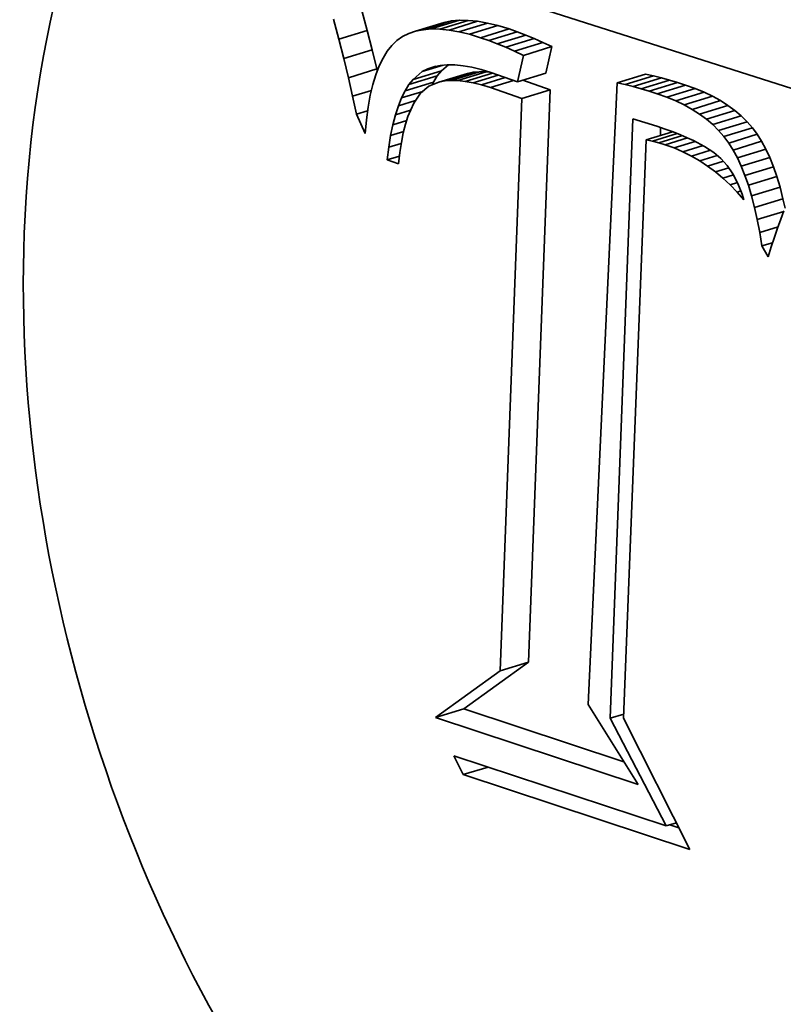
# Model space of a CAD drawing. Extents: x 0 to 10.8, y 0 to 8.3.
# Drawn here: x 8.1 to 8.2, y 3.9 to 4 of the extents above; entities that cross this region are included whole.
import ezdxf

# ---------------------------------------------------------------- set-up
doc = ezdxf.new("R2010")
doc.units = 0
doc.header["$MEASUREMENT"] = 0
doc.layers.get('0').update_dxf_attribs({"lineweight": 13})

msp = doc.modelspace()

# ---------------------------------------------------------------- linework, layer by layer
at = {"color": 7, "lineweight": 35, "ltscale": 0.000932116}
msp.add_line((8.158899, 3.980547), (8.194414, 3.969198), dxfattribs=at)
at = {"color": 7, "lineweight": 35, "ltscale": 3.4664e-05}
for p, q in [((8.162877, 3.974097), (8.162515, 3.975436)), ((8.160979, 3.973516), (8.160617, 3.974855))]:
    msp.add_line(p, q, dxfattribs=at)
at = {"color": 7, "lineweight": 35, "ltscale": 4.96217e-05}
for p, q in [((8.166113, 3.974048), (8.168011, 3.974629)), ((8.16661, 3.974149), (8.168508, 3.97473)), ((8.167148, 3.974197), (8.169046, 3.974778)), ((8.167728, 3.974189), (8.169626, 3.97477)), ((8.168349, 3.974126), (8.170247, 3.974707)), ((8.16901, 3.97401), (8.170908, 3.974591)), ((8.169713, 3.973839), (8.171611, 3.97442)), ((8.160979, 3.973516), (8.162877, 3.974097)), ((8.170457, 3.973614), (8.172355, 3.974195)), ((8.171008, 3.973422), (8.172906, 3.974003)), ((8.17157, 3.973209), (8.173468, 3.97379)), ((8.172143, 3.972972), (8.174041, 3.973553)), ((8.172727, 3.972714), (8.174625, 3.973295)), ((8.173322, 3.972433), (8.17522, 3.973014)), ((8.161314, 3.972212), (8.163212, 3.972792)), ((8.161622, 3.970941), (8.16352, 3.971522)), ((8.165664, 3.97048), (8.167562, 3.971061)), ((8.165939, 3.97083), (8.167837, 3.97141)), ((8.167672, 3.970649), (8.16957, 3.97123)), ((8.168061, 3.970725), (8.169959, 3.971306)), ((8.168484, 3.970758), (8.170382, 3.971339)), ((8.168941, 3.970749), (8.170839, 3.97133)), ((8.172925, 3.970657), (8.174823, 3.971238)), ((8.179584, 3.970597), (8.181482, 3.971178)), ((8.18012, 3.970476), (8.182018, 3.971057)), ((8.165409, 3.970067), (8.167307, 3.970648)), ((8.180655, 3.970343), (8.182553, 3.970924)), ((8.181189, 3.970197), (8.183087, 3.970778)), ((8.181723, 3.970039), (8.183621, 3.97062)), ((8.182257, 3.969869), (8.184155, 3.97045)), ((8.173213, 3.96955), (8.175111, 3.970131)), ((8.182891, 3.969642), (8.184789, 3.970223)), ((8.183491, 3.969392), (8.185389, 3.969973)), ((8.184056, 3.96912), (8.185954, 3.969701)), ((8.184586, 3.968825), (8.186484, 3.969406)), ((8.185082, 3.968507), (8.18698, 3.969088)), ((8.185542, 3.968166), (8.18744, 3.968747)), ((8.185969, 3.967803), (8.187866, 3.968384)), ((8.18636, 3.967417), (8.188257, 3.967998)), ((8.186716, 3.967008), (8.188614, 3.967589)), ((8.187037, 3.966577), (8.188935, 3.967158)), ((8.187333, 3.966109), (8.189231, 3.96669)), ((8.187612, 3.965593), (8.18951, 3.966174)), ((8.187876, 3.965027), (8.189774, 3.965608)), ((8.188121, 3.964413), (8.190019, 3.964993)), ((8.188351, 3.963749), (8.190249, 3.96433)), ((8.188564, 3.963037), (8.190462, 3.963618)), ((8.188761, 3.962275), (8.190659, 3.962856)), ((8.171755, 3.93131), (8.173653, 3.931891)), ((8.167435, 3.928184), (8.169333, 3.928765))]:
    msp.add_line(p, q, dxfattribs=at)
at = {"color": 7, "lineweight": 35, "ltscale": 1.268e-05}
for p, q in [((8.168508, 3.97473), (8.168011, 3.974629)), ((8.16661, 3.974149), (8.166113, 3.974048))]:
    msp.add_line(p, q, dxfattribs=at)
at = {"color": 7, "lineweight": 35, "ltscale": 1.35066e-05}
for p, q in [((8.169046, 3.974778), (8.168508, 3.97473)), ((8.167148, 3.974197), (8.16661, 3.974149))]:
    msp.add_line(p, q, dxfattribs=at)
at = {"color": 7, "lineweight": 35, "ltscale": 1.44858e-05}
for p, q in [((8.169626, 3.97477), (8.169046, 3.974778)), ((8.167728, 3.974189), (8.167148, 3.974197))]:
    msp.add_line(p, q, dxfattribs=at)
at = {"color": 7, "lineweight": 35, "ltscale": 1.56029e-05}
for p, q in [((8.170247, 3.974707), (8.169626, 3.97477)), ((8.168349, 3.974126), (8.167728, 3.974189))]:
    msp.add_line(p, q, dxfattribs=at)
at = {"color": 7, "lineweight": 35, "ltscale": 1.67877e-05}
for p, q in [((8.170908, 3.974591), (8.170247, 3.974707)), ((8.16901, 3.97401), (8.168349, 3.974126))]:
    msp.add_line(p, q, dxfattribs=at)
at = {"color": 7, "lineweight": 35, "ltscale": 1.80894e-05}
for p, q in [((8.171611, 3.97442), (8.170908, 3.974591)), ((8.169713, 3.973839), (8.16901, 3.97401))]:
    msp.add_line(p, q, dxfattribs=at)
at = {"color": 7, "lineweight": 35, "ltscale": 1.94295e-05}
for p, q in [((8.172355, 3.974195), (8.171611, 3.97442)), ((8.170457, 3.973614), (8.169713, 3.973839))]:
    msp.add_line(p, q, dxfattribs=at)
at = {"color": 7, "lineweight": 35, "ltscale": 3.36758e-05}
for p, q in [((8.163212, 3.972792), (8.162877, 3.974097)), ((8.161314, 3.972212), (8.160979, 3.973516))]:
    msp.add_line(p, q, dxfattribs=at)
at = {"color": 7, "lineweight": 35, "ltscale": 1.14478e-05}
msp.add_line((8.165242, 3.973683), (8.164868, 3.973418), dxfattribs=at)
at = {"color": 7, "lineweight": 35, "ltscale": 1.16259e-05}
msp.add_line((8.165657, 3.973892), (8.165242, 3.973683), dxfattribs=at)
at = {"color": 7, "lineweight": 35, "ltscale": 1.20516e-05}
msp.add_line((8.166113, 3.974048), (8.165657, 3.973892), dxfattribs=at)
at = {"color": 7, "lineweight": 35, "ltscale": 1.45752e-05}
for p, q in [((8.172906, 3.974003), (8.172355, 3.974195)), ((8.171008, 3.973422), (8.170457, 3.973614))]:
    msp.add_line(p, q, dxfattribs=at)
at = {"color": 7, "lineweight": 35, "ltscale": 1.50316e-05}
for p, q in [((8.173468, 3.97379), (8.172906, 3.974003)), ((8.17157, 3.973209), (8.171008, 3.973422))]:
    msp.add_line(p, q, dxfattribs=at)
at = {"color": 7, "lineweight": 35, "ltscale": 1.55002e-05}
for p, q in [((8.174041, 3.973553), (8.173468, 3.97379)), ((8.172143, 3.972972), (8.17157, 3.973209))]:
    msp.add_line(p, q, dxfattribs=at)
at = {"color": 7, "lineweight": 35, "ltscale": 1.2482e-05}
msp.add_line((8.164529, 3.973093), (8.164218, 3.972703), dxfattribs=at)
at = {"color": 7, "lineweight": 35, "ltscale": 1.17435e-05}
msp.add_line((8.164868, 3.973418), (8.164529, 3.973093), dxfattribs=at)
at = {"color": 7, "lineweight": 35, "ltscale": 1.59751e-05}
for p, q in [((8.174625, 3.973295), (8.174041, 3.973553)), ((8.172727, 3.972714), (8.172143, 3.972972))]:
    msp.add_line(p, q, dxfattribs=at)
at = {"color": 7, "lineweight": 35, "ltscale": 1.6454e-05}
for p, q in [((8.17522, 3.973014), (8.174625, 3.973295)), ((8.173322, 3.972433), (8.172727, 3.972714))]:
    msp.add_line(p, q, dxfattribs=at)
at = {"color": 7, "lineweight": 35, "ltscale": 4.54846e-05}
for p, q in [((8.174823, 3.971238), (8.17522, 3.973014)), ((8.172925, 3.970657), (8.173322, 3.972433))]:
    msp.add_line(p, q, dxfattribs=at)
at = {"color": 7, "lineweight": 35, "ltscale": 3.26935e-05}
for p, q in [((8.16352, 3.971522), (8.163212, 3.972792)), ((8.161622, 3.970941), (8.161314, 3.972212))]:
    msp.add_line(p, q, dxfattribs=at)
at = {"color": 7, "lineweight": 35, "ltscale": 1.3414e-05}
msp.add_line((8.164218, 3.972703), (8.163935, 3.972247), dxfattribs=at)
at = {"color": 7, "lineweight": 35, "ltscale": 1.57385e-05}
msp.add_line((8.16368, 3.971724), (8.163454, 3.971137), dxfattribs=at)
at = {"color": 7, "lineweight": 35, "ltscale": 1.45306e-05}
msp.add_line((8.163935, 3.972247), (8.16368, 3.971724), dxfattribs=at)
at = {"color": 7, "lineweight": 35, "ltscale": 3.64392e-05}
msp.add_line((8.166561, 3.97135), (8.167955, 3.971776), dxfattribs=at)
at = {"color": 7, "lineweight": 35, "ltscale": 1.41513e-05}
msp.add_line((8.166923, 3.971534), (8.167465, 3.9717), dxfattribs=at)
at = {"color": 7, "lineweight": 35, "ltscale": 1.05521e-05}
msp.add_line((8.166923, 3.971534), (8.167323, 3.971671), dxfattribs=at)
at = {"color": 7, "lineweight": 35, "ltscale": 1.11165e-05}
msp.add_line((8.167323, 3.971671), (8.167758, 3.97176), dxfattribs=at)
at = {"color": 7, "lineweight": 35, "ltscale": 1.18595e-05}
msp.add_line((8.167758, 3.97176), (8.168231, 3.9718), dxfattribs=at)
at = {"color": 7, "lineweight": 35, "ltscale": 1.51494e-05}
msp.add_line((8.167837, 3.97141), (8.168302, 3.971799), dxfattribs=at)
at = {"color": 7, "lineweight": 35, "ltscale": 1.27491e-05}
msp.add_line((8.168231, 3.9718), (8.168741, 3.971793), dxfattribs=at)
at = {"color": 7, "lineweight": 35, "ltscale": 1.37396e-05}
msp.add_line((8.168741, 3.971793), (8.169288, 3.971738), dxfattribs=at)
at = {"color": 7, "lineweight": 35, "ltscale": 1.48075e-05}
msp.add_line((8.169288, 3.971738), (8.169871, 3.971634), dxfattribs=at)
at = {"color": 7, "lineweight": 35, "ltscale": 1.70695e-05}
msp.add_line((8.163454, 3.971137), (8.163255, 3.970484), dxfattribs=at)
at = {"color": 7, "lineweight": 35, "ltscale": 3.42563e-06}
msp.add_line((8.163551, 3.971388), (8.16352, 3.971522), dxfattribs=at)
at = {"color": 7, "lineweight": 35, "ltscale": 2.02734e-05}
msp.add_line((8.165939, 3.97083), (8.166561, 3.97135), dxfattribs=at)
at = {"color": 7, "lineweight": 35, "ltscale": 1.01541e-05}
msp.add_line((8.166561, 3.97135), (8.166923, 3.971534), dxfattribs=at)
at = {"color": 7, "lineweight": 35, "ltscale": 1.21187e-05}
for p, q in [((8.167307, 3.970648), (8.167562, 3.971061)), ((8.165409, 3.970067), (8.165664, 3.97048))]:
    msp.add_line(p, q, dxfattribs=at)
at = {"color": 7, "lineweight": 35, "ltscale": 1.11334e-05}
for p, q in [((8.167562, 3.971061), (8.167837, 3.97141)), ((8.165664, 3.97048), (8.165939, 3.97083))]:
    msp.add_line(p, q, dxfattribs=at)
at = {"color": 7, "lineweight": 35, "ltscale": 4.72857e-05}
msp.add_line((8.169432, 3.970697), (8.171241, 3.971251), dxfattribs=at)
at = {"color": 7, "lineweight": 35, "ltscale": 9.901e-06}
for p, q in [((8.169959, 3.971306), (8.16957, 3.97123)), ((8.168061, 3.970725), (8.167672, 3.970649))]:
    msp.add_line(p, q, dxfattribs=at)
at = {"color": 7, "lineweight": 35, "ltscale": 1.59694e-05}
msp.add_line((8.169871, 3.971634), (8.170491, 3.971483), dxfattribs=at)
at = {"color": 7, "lineweight": 35, "ltscale": 4.37007e-05}
msp.add_line((8.169958, 3.970602), (8.171629, 3.971114), dxfattribs=at)
at = {"color": 7, "lineweight": 35, "ltscale": 1.06138e-05}
for p, q in [((8.170382, 3.971339), (8.169959, 3.971306)), ((8.168484, 3.970758), (8.168061, 3.970725))]:
    msp.add_line(p, q, dxfattribs=at)
at = {"color": 7, "lineweight": 35, "ltscale": 1.1427e-05}
for p, q in [((8.170839, 3.97133), (8.170382, 3.971339)), ((8.168941, 3.970749), (8.168484, 3.970758))]:
    msp.add_line(p, q, dxfattribs=at)
at = {"color": 7, "lineweight": 35, "ltscale": 1.71639e-05}
msp.add_line((8.170491, 3.971483), (8.171148, 3.971283), dxfattribs=at)
at = {"color": 7, "lineweight": 35, "ltscale": 6.01393e-06}
msp.add_line((8.171078, 3.971305), (8.170839, 3.97133), dxfattribs=at)
at = {"color": 7, "lineweight": 35, "ltscale": 4.7086e-05}
msp.add_line((8.171148, 3.971283), (8.172925, 3.970657), dxfattribs=at)
at = {"color": 7, "lineweight": 35, "ltscale": 1.37254e-05}
for p, q in [((8.182018, 3.971057), (8.181482, 3.971178)), ((8.18012, 3.970476), (8.179584, 3.970597))]:
    msp.add_line(p, q, dxfattribs=at)
at = {"color": 7, "lineweight": 35, "ltscale": 1.37848e-05}
for p, q in [((8.182553, 3.970924), (8.182018, 3.971057)), ((8.180655, 3.970343), (8.18012, 3.970476))]:
    msp.add_line(p, q, dxfattribs=at)
at = {"color": 7, "lineweight": 35, "ltscale": 3.17231e-05}
msp.add_line((8.161904, 3.969703), (8.161622, 3.970941), dxfattribs=at)
at = {"color": 7, "lineweight": 35, "ltscale": 1.84788e-05}
msp.add_line((8.163255, 3.970484), (8.163084, 3.969764), dxfattribs=at)
at = {"color": 7, "lineweight": 35, "ltscale": 1.78275e-05}
msp.add_line((8.166997, 3.970367), (8.16645, 3.96991), dxfattribs=at)
at = {"color": 7, "lineweight": 35, "ltscale": 1.82981e-05}
msp.add_line((8.167672, 3.970649), (8.166997, 3.970367), dxfattribs=at)
at = {"color": 7, "lineweight": 35, "ltscale": 5.33684e-06}
msp.add_line((8.167212, 3.970457), (8.167307, 3.970648), dxfattribs=at)
at = {"color": 7, "lineweight": 35, "ltscale": 1.23467e-05}
msp.add_line((8.169432, 3.970697), (8.168941, 3.970749), dxfattribs=at)
at = {"color": 7, "lineweight": 35, "ltscale": 1.33448e-05}
msp.add_line((8.169958, 3.970602), (8.169432, 3.970697), dxfattribs=at)
at = {"color": 7, "lineweight": 35, "ltscale": 1.44051e-05}
msp.add_line((8.170517, 3.970464), (8.169958, 3.970602), dxfattribs=at)
at = {"color": 7, "lineweight": 35, "ltscale": 4.13504e-05}
msp.add_line((8.170517, 3.970464), (8.172099, 3.970949), dxfattribs=at)
at = {"color": 7, "lineweight": 35, "ltscale": 1.54973e-05}
msp.add_line((8.17111, 3.970285), (8.170517, 3.970464), dxfattribs=at)
at = {"color": 7, "lineweight": 35, "ltscale": 4.01922e-05}
msp.add_line((8.17111, 3.970285), (8.172648, 3.970755), dxfattribs=at)
at = {"color": 7, "lineweight": 35, "ltscale": 4.82955e-05}
msp.add_line((8.175111, 3.970131), (8.173287, 3.970768), dxfattribs=at)
at = {"color": 7, "lineweight": 35, "ltscale": 0.00104}
msp.add_line((8.179584, 3.970597), (8.177641, 3.929053), dxfattribs=at)
at = {"color": 7, "lineweight": 35, "ltscale": 1.38537e-05}
for p, q in [((8.183087, 3.970778), (8.182553, 3.970924)), ((8.181189, 3.970197), (8.180655, 3.970343))]:
    msp.add_line(p, q, dxfattribs=at)
at = {"color": 7, "lineweight": 35, "ltscale": 1.39231e-05}
for p, q in [((8.183621, 3.97062), (8.183087, 3.970778)), ((8.181723, 3.970039), (8.181189, 3.970197))]:
    msp.add_line(p, q, dxfattribs=at)
at = {"color": 7, "lineweight": 35, "ltscale": 1.40018e-05}
for p, q in [((8.184155, 3.97045), (8.183621, 3.97062)), ((8.182257, 3.969869), (8.181723, 3.970039))]:
    msp.add_line(p, q, dxfattribs=at)
at = {"color": 7, "lineweight": 35, "ltscale": 1.68415e-05}
for p, q in [((8.184789, 3.970223), (8.184155, 3.97045)), ((8.182891, 3.969642), (8.182257, 3.969869))]:
    msp.add_line(p, q, dxfattribs=at)
at = {"color": 7, "lineweight": 35, "ltscale": 3.28691e-05}
msp.add_line((8.161904, 3.969703), (8.163161, 3.970088), dxfattribs=at)
at = {"color": 7, "lineweight": 35, "ltscale": 3.07486e-05}
msp.add_line((8.162158, 3.9685), (8.161904, 3.969703), dxfattribs=at)
at = {"color": 7, "lineweight": 35, "ltscale": 1.9937e-05}
msp.add_line((8.163084, 3.969764), (8.162942, 3.96898), dxfattribs=at)
at = {"color": 7, "lineweight": 35, "ltscale": 1.32105e-05}
msp.add_line((8.165174, 3.969594), (8.165409, 3.970067), dxfattribs=at)
at = {"color": 7, "lineweight": 35, "ltscale": 3.7022e-05}
msp.add_line((8.165174, 3.969594), (8.16659, 3.970027), dxfattribs=at)
at = {"color": 7, "lineweight": 35, "ltscale": 2.03348e-05}
msp.add_line((8.16645, 3.96991), (8.165987, 3.96924), dxfattribs=at)
at = {"color": 7, "lineweight": 35, "ltscale": 5.56694e-05}
msp.add_line((8.173213, 3.96955), (8.17111, 3.970285), dxfattribs=at)
at = {"color": 7, "lineweight": 35, "ltscale": 0.000956708}
for p, q in [((8.173653, 3.931891), (8.175111, 3.970131)), ((8.171755, 3.93131), (8.173213, 3.96955))]:
    msp.add_line(p, q, dxfattribs=at)
at = {"color": 7, "lineweight": 35, "ltscale": 1.62434e-05}
for p, q in [((8.185389, 3.969973), (8.184789, 3.970223)), ((8.183491, 3.969392), (8.182891, 3.969642))]:
    msp.add_line(p, q, dxfattribs=at)
at = {"color": 7, "lineweight": 35, "ltscale": 1.56809e-05}
for p, q in [((8.185954, 3.969701), (8.185389, 3.969973)), ((8.184056, 3.96912), (8.183491, 3.969392))]:
    msp.add_line(p, q, dxfattribs=at)
at = {"color": 7, "lineweight": 35, "ltscale": 1.51682e-05}
for p, q in [((8.186484, 3.969406), (8.185954, 3.969701)), ((8.184586, 3.968825), (8.184056, 3.96912))]:
    msp.add_line(p, q, dxfattribs=at)
at = {"color": 7, "lineweight": 35, "ltscale": 1.572e-05}
msp.add_line((8.164768, 3.968459), (8.164961, 3.969058), dxfattribs=at)
at = {"color": 7, "lineweight": 35, "ltscale": 1.44257e-05}
msp.add_line((8.164961, 3.969058), (8.165174, 3.969594), dxfattribs=at)
at = {"color": 7, "lineweight": 35, "ltscale": 2.98526e-05}
msp.add_line((8.164961, 3.969058), (8.166103, 3.969407), dxfattribs=at)
at = {"color": 7, "lineweight": 35, "ltscale": 2.41597e-05}
msp.add_line((8.165987, 3.96924), (8.165602, 3.968354), dxfattribs=at)
at = {"color": 7, "lineweight": 35, "ltscale": 1.47227e-05}
for p, q in [((8.18698, 3.969088), (8.186484, 3.969406)), ((8.185082, 3.968507), (8.184586, 3.968825))]:
    msp.add_line(p, q, dxfattribs=at)
at = {"color": 7, "lineweight": 35, "ltscale": 1.43211e-05}
for p, q in [((8.18744, 3.968747), (8.18698, 3.969088)), ((8.185542, 3.968166), (8.185082, 3.968507))]:
    msp.add_line(p, q, dxfattribs=at)
at = {"color": 7, "lineweight": 35, "ltscale": 1.96176e-05}
msp.add_line((8.162158, 3.9685), (8.162908, 3.96873), dxfattribs=at)
at = {"color": 7, "lineweight": 35, "ltscale": 3.53244e-05}
msp.add_line((8.162742, 3.967213), (8.162158, 3.9685), dxfattribs=at)
at = {"color": 7, "lineweight": 35, "ltscale": 2.14557e-05}
msp.add_line((8.162942, 3.96898), (8.162828, 3.968129), dxfattribs=at)
at = {"color": 7, "lineweight": 35, "ltscale": 1.70616e-05}
msp.add_line((8.164596, 3.967799), (8.164768, 3.968459), dxfattribs=at)
at = {"color": 7, "lineweight": 35, "ltscale": 2.65207e-05}
msp.add_line((8.164768, 3.968459), (8.165783, 3.96877), dxfattribs=at)
at = {"color": 7, "lineweight": 35, "ltscale": 1.39953e-05}
for p, q in [((8.187866, 3.968384), (8.18744, 3.968747)), ((8.185969, 3.967803), (8.185542, 3.968166))]:
    msp.add_line(p, q, dxfattribs=at)
at = {"color": 7, "lineweight": 35, "ltscale": 1.37388e-05}
for p, q in [((8.188257, 3.967998), (8.187866, 3.968384)), ((8.18636, 3.967417), (8.185969, 3.967803))]:
    msp.add_line(p, q, dxfattribs=at)
at = {"color": 7, "lineweight": 35, "ltscale": 2.30023e-05}
for p, q in [((8.162828, 3.968129), (8.162742, 3.967213)), ((8.189251, 3.959696), (8.189104, 3.960604))]:
    msp.add_line(p, q, dxfattribs=at)
at = {"color": 7, "lineweight": 35, "ltscale": 1.84495e-05}
msp.add_line((8.164445, 3.967077), (8.164596, 3.967799), dxfattribs=at)
at = {"color": 7, "lineweight": 35, "ltscale": 2.4057e-05}
msp.add_line((8.164596, 3.967799), (8.165516, 3.96808), dxfattribs=at)
at = {"color": 7, "lineweight": 35, "ltscale": 1.49018e-05}
msp.add_line((8.165438, 3.96783), (8.165293, 3.967252), dxfattribs=at)
at = {"color": 7, "lineweight": 35, "ltscale": 1.37355e-05}
msp.add_line((8.165602, 3.968354), (8.165438, 3.96783), dxfattribs=at)
at = {"color": 7, "lineweight": 35, "ltscale": 0.001002}
msp.add_line((8.179106, 3.928141), (8.180632, 3.968188), dxfattribs=at)
at = {"color": 7, "lineweight": 35, "ltscale": 4.18798e-05}
msp.add_line((8.180632, 3.968188), (8.182234, 3.967697), dxfattribs=at)
at = {"color": 7, "lineweight": 35, "ltscale": 1.35581e-05}
for p, q in [((8.188614, 3.967589), (8.188257, 3.967998)), ((8.186716, 3.967008), (8.18636, 3.967417))]:
    msp.add_line(p, q, dxfattribs=at)
at = {"color": 7, "lineweight": 35, "ltscale": 1.98905e-05}
msp.add_line((8.164314, 3.966292), (8.164445, 3.967077), dxfattribs=at)
at = {"color": 7, "lineweight": 35, "ltscale": 2.27846e-05}
msp.add_line((8.164445, 3.967077), (8.165316, 3.967343), dxfattribs=at)
at = {"color": 7, "lineweight": 35, "ltscale": 1.61248e-05}
msp.add_line((8.165293, 3.967252), (8.165168, 3.966619), dxfattribs=at)
at = {"color": 7, "lineweight": 35, "ltscale": 4.61003e-05}
msp.add_line((8.181509, 3.966792), (8.183272, 3.967332), dxfattribs=at)
at = {"color": 7, "lineweight": 35, "ltscale": 4.31751e-05}
msp.add_line((8.181946, 3.9667), (8.183598, 3.967205), dxfattribs=at)
at = {"color": 7, "lineweight": 35, "ltscale": 1.47398e-05}
msp.add_line((8.182234, 3.967697), (8.182792, 3.967507), dxfattribs=at)
at = {"color": 7, "lineweight": 35, "ltscale": 4.087e-05}
msp.add_line((8.182373, 3.96659), (8.183936, 3.967069), dxfattribs=at)
at = {"color": 7, "lineweight": 35, "ltscale": 1.3167e-05}
msp.add_line((8.182466, 3.967085), (8.182486, 3.967611), dxfattribs=at)
at = {"color": 7, "lineweight": 35, "ltscale": 1.39466e-05}
msp.add_line((8.182792, 3.967507), (8.183316, 3.967316), dxfattribs=at)
at = {"color": 7, "lineweight": 35, "ltscale": 1.31576e-05}
msp.add_line((8.183316, 3.967316), (8.183806, 3.967123), dxfattribs=at)
at = {"color": 7, "lineweight": 35, "ltscale": 1.23725e-05}
msp.add_line((8.183806, 3.967123), (8.184262, 3.966931), dxfattribs=at)
at = {"color": 7, "lineweight": 35, "ltscale": 1.34559e-05}
for p, q in [((8.188935, 3.967158), (8.188614, 3.967589)), ((8.187037, 3.966577), (8.186716, 3.967008))]:
    msp.add_line(p, q, dxfattribs=at)
at = {"color": 7, "lineweight": 35, "ltscale": 1.38332e-05}
for p, q in [((8.189231, 3.96669), (8.188935, 3.967158)), ((8.187333, 3.966109), (8.187037, 3.966577))]:
    msp.add_line(p, q, dxfattribs=at)
at = {"color": 7, "lineweight": 35, "ltscale": 2.20346e-05}
msp.add_line((8.164314, 3.966292), (8.165157, 3.96655), dxfattribs=at)
at = {"color": 7, "lineweight": 35, "ltscale": 1.73806e-05}
msp.add_line((8.165168, 3.966619), (8.165062, 3.965932), dxfattribs=at)
at = {"color": 7, "lineweight": 35, "ltscale": 0.000966683}
msp.add_line((8.181509, 3.966792), (8.180007, 3.928154), dxfattribs=at)
at = {"color": 7, "lineweight": 35, "ltscale": 1.11804e-05}
msp.add_line((8.181946, 3.9667), (8.181509, 3.966792), dxfattribs=at)
at = {"color": 7, "lineweight": 35, "ltscale": 1.09992e-05}
msp.add_line((8.182373, 3.96659), (8.181946, 3.9667), dxfattribs=at)
at = {"color": 7, "lineweight": 35, "ltscale": 1.08364e-05}
msp.add_line((8.182787, 3.966464), (8.182373, 3.96659), dxfattribs=at)
at = {"color": 7, "lineweight": 35, "ltscale": 3.90828e-05}
msp.add_line((8.182787, 3.966464), (8.184282, 3.966921), dxfattribs=at)
at = {"color": 7, "lineweight": 35, "ltscale": 1.60031e-05}
msp.add_line((8.183389, 3.966246), (8.182787, 3.966464), dxfattribs=at)
at = {"color": 7, "lineweight": 35, "ltscale": 3.68397e-05}
msp.add_line((8.183389, 3.966246), (8.184798, 3.966677), dxfattribs=at)
at = {"color": 7, "lineweight": 35, "ltscale": 3.51031e-05}
msp.add_line((8.183974, 3.965993), (8.185317, 3.966404), dxfattribs=at)
at = {"color": 7, "lineweight": 35, "ltscale": 1.16238e-05}
msp.add_line((8.184262, 3.966931), (8.184684, 3.966736), dxfattribs=at)
at = {"color": 7, "lineweight": 35, "ltscale": 2.09683e-05}
msp.add_line((8.184684, 3.966736), (8.185427, 3.966346), dxfattribs=at)
at = {"color": 7, "lineweight": 35, "ltscale": 1.46766e-05}
for p, q in [((8.18951, 3.966174), (8.189231, 3.96669)), ((8.187612, 3.965593), (8.187333, 3.966109))]:
    msp.add_line(p, q, dxfattribs=at)
at = {"color": 7, "lineweight": 35, "ltscale": 2.13431e-05}
msp.add_line((8.164204, 3.965445), (8.164314, 3.966292), dxfattribs=at)
at = {"color": 7, "lineweight": 35, "ltscale": 1.86632e-05}
msp.add_line((8.165062, 3.965932), (8.164975, 3.96519), dxfattribs=at)
at = {"color": 7, "lineweight": 35, "ltscale": 1.59383e-05}
msp.add_line((8.183974, 3.965993), (8.183389, 3.966246), dxfattribs=at)
at = {"color": 7, "lineweight": 35, "ltscale": 1.58859e-05}
msp.add_line((8.184542, 3.965708), (8.183974, 3.965993), dxfattribs=at)
at = {"color": 7, "lineweight": 35, "ltscale": 3.31826e-05}
msp.add_line((8.184542, 3.965708), (8.185812, 3.966097), dxfattribs=at)
at = {"color": 7, "lineweight": 35, "ltscale": 3.08253e-05}
msp.add_line((8.185094, 3.96539), (8.186273, 3.965751), dxfattribs=at)
at = {"color": 7, "lineweight": 35, "ltscale": 1.8082e-05}
msp.add_line((8.185427, 3.966346), (8.186034, 3.965953), dxfattribs=at)
at = {"color": 7, "lineweight": 35, "ltscale": 1.57584e-05}
msp.add_line((8.186034, 3.965953), (8.186515, 3.965546), dxfattribs=at)
at = {"color": 7, "lineweight": 35, "ltscale": 1.55968e-05}
for p, q in [((8.189774, 3.965608), (8.18951, 3.966174)), ((8.187876, 3.965027), (8.187612, 3.965593))]:
    msp.add_line(p, q, dxfattribs=at)
at = {"color": 7, "lineweight": 35, "ltscale": 2.17057e-05}
msp.add_line((8.164204, 3.965445), (8.165035, 3.965699), dxfattribs=at)
at = {"color": 7, "lineweight": 35, "ltscale": 2.02889e-05}
msp.add_line((8.164975, 3.96519), (8.164204, 3.965445), dxfattribs=at)
at = {"color": 7, "lineweight": 35, "ltscale": 1.59145e-05}
msp.add_line((8.185094, 3.96539), (8.184542, 3.965708), dxfattribs=at)
at = {"color": 7, "lineweight": 35, "ltscale": 1.60044e-05}
msp.add_line((8.185628, 3.965038), (8.185094, 3.96539), dxfattribs=at)
at = {"color": 7, "lineweight": 35, "ltscale": 2.75205e-05}
msp.add_line((8.185628, 3.965038), (8.186681, 3.96536), dxfattribs=at)
at = {"color": 7, "lineweight": 35, "ltscale": 1.59389e-05}
msp.add_line((8.186515, 3.965546), (8.186939, 3.96507), dxfattribs=at)
at = {"color": 7, "lineweight": 35, "ltscale": 1.65461e-05}
for p, q in [((8.190019, 3.964993), (8.189774, 3.965608)), ((8.188121, 3.964413), (8.187876, 3.965027))]:
    msp.add_line(p, q, dxfattribs=at)
at = {"color": 7, "lineweight": 35, "ltscale": 1.61238e-05}
msp.add_line((8.186146, 3.964653), (8.185628, 3.965038), dxfattribs=at)
at = {"color": 7, "lineweight": 35, "ltscale": 2.32888e-05}
msp.add_line((8.186146, 3.964653), (8.187037, 3.964926), dxfattribs=at)
at = {"color": 7, "lineweight": 35, "ltscale": 1.63208e-05}
msp.add_line((8.186647, 3.964234), (8.186146, 3.964653), dxfattribs=at)
at = {"color": 7, "lineweight": 35, "ltscale": 1.83521e-05}
msp.add_line((8.186647, 3.964234), (8.187349, 3.964449), dxfattribs=at)
at = {"color": 7, "lineweight": 35, "ltscale": 1.67665e-05}
msp.add_line((8.186939, 3.96507), (8.187315, 3.964514), dxfattribs=at)
at = {"color": 7, "lineweight": 35, "ltscale": 1.78612e-05}
msp.add_line((8.187315, 3.964514), (8.187644, 3.96388), dxfattribs=at)
at = {"color": 7, "lineweight": 35, "ltscale": 1.75592e-05}
for p, q in [((8.190249, 3.96433), (8.190019, 3.964993)), ((8.188351, 3.963749), (8.188121, 3.964413))]:
    msp.add_line(p, q, dxfattribs=at)
at = {"color": 7, "lineweight": 35, "ltscale": 1.65508e-05}
msp.add_line((8.187131, 3.963783), (8.186647, 3.964234), dxfattribs=at)
at = {"color": 7, "lineweight": 35, "ltscale": 1.27189e-05}
msp.add_line((8.187131, 3.963783), (8.187617, 3.963931), dxfattribs=at)
at = {"color": 7, "lineweight": 35, "ltscale": 1.68392e-05}
msp.add_line((8.187598, 3.963297), (8.187131, 3.963783), dxfattribs=at)
at = {"color": 7, "lineweight": 35, "ltscale": 1.91873e-05}
msp.add_line((8.187644, 3.96388), (8.187925, 3.963166), dxfattribs=at)
at = {"color": 7, "lineweight": 35, "ltscale": 1.85822e-05}
for p, q in [((8.190462, 3.963618), (8.190249, 3.96433)), ((8.188564, 3.963037), (8.188351, 3.963749))]:
    msp.add_line(p, q, dxfattribs=at)
at = {"color": 7, "lineweight": 35, "ltscale": 6.4255e-06}
msp.add_line((8.187598, 3.963297), (8.187844, 3.963372), dxfattribs=at)
at = {"color": 7, "lineweight": 35, "ltscale": 1.7164e-05}
msp.add_line((8.188048, 3.962779), (8.187598, 3.963297), dxfattribs=at)
at = {"color": 7, "lineweight": 35, "ltscale": 1.01554e-05}
msp.add_line((8.187925, 3.963166), (8.188048, 3.962779), dxfattribs=at)
at = {"color": 7, "lineweight": 35, "ltscale": 1.96669e-05}
for p, q in [((8.190659, 3.962856), (8.190462, 3.963618)), ((8.188761, 3.962275), (8.188564, 3.963037))]:
    msp.add_line(p, q, dxfattribs=at)
at = {"color": 7, "lineweight": 35, "ltscale": 1.61874e-05}
msp.add_line((8.190799, 3.962224), (8.190659, 3.962856), dxfattribs=at)
at = {"color": 7, "lineweight": 35, "ltscale": 2.07587e-05}
msp.add_line((8.18894, 3.961464), (8.188761, 3.962275), dxfattribs=at)
at = {"color": 7, "lineweight": 35, "ltscale": 4.63251e-05}
msp.add_line((8.18894, 3.961464), (8.190712, 3.962007), dxfattribs=at)
at = {"color": 7, "lineweight": 35, "ltscale": 1.50941e-05}
msp.add_line((8.190728, 3.962049), (8.190513, 3.961485), dxfattribs=at)
at = {"color": 7, "lineweight": 35, "ltscale": 2.18832e-05}
msp.add_line((8.189104, 3.960604), (8.18894, 3.961464), dxfattribs=at)
at = {"color": 7, "lineweight": 35, "ltscale": 1.56742e-05}
msp.add_line((8.190513, 3.961485), (8.1903, 3.960895), dxfattribs=at)
at = {"color": 7, "lineweight": 35, "ltscale": 3.20779e-05}
msp.add_line((8.189104, 3.960604), (8.190331, 3.96098), dxfattribs=at)
at = {"color": 7, "lineweight": 35, "ltscale": 1.62586e-05}
msp.add_line((8.1903, 3.960895), (8.190089, 3.96028), dxfattribs=at)
at = {"color": 7, "lineweight": 35, "ltscale": 1.88211e-05}
msp.add_line((8.189251, 3.959696), (8.189971, 3.959916), dxfattribs=at)
at = {"color": 7, "lineweight": 35, "ltscale": 1.68471e-05}
msp.add_line((8.190089, 3.96028), (8.18988, 3.959639), dxfattribs=at)
at = {"color": 7, "lineweight": 35, "ltscale": 2.0944e-05}
msp.add_line((8.189673, 3.958973), (8.189251, 3.959696), dxfattribs=at)
at = {"color": 7, "lineweight": 35, "ltscale": 1.74518e-05}
msp.add_line((8.18988, 3.959639), (8.189673, 3.958973), dxfattribs=at)
at = {"color": 7, "lineweight": 35, "ltscale": 0.0001333}
for p, q in [((8.169333, 3.928765), (8.173653, 3.931891)), ((8.167435, 3.928184), (8.171755, 3.93131))]:
    msp.add_line(p, q, dxfattribs=at)
at = {"color": 7, "lineweight": 35, "ltscale": 0.000157529}
msp.add_line((8.177641, 3.929053), (8.180978, 3.923708), dxfattribs=at)
at = {"color": 7, "lineweight": 35, "ltscale": 0.000281569}
msp.add_line((8.180027, 3.92523), (8.169333, 3.928765), dxfattribs=at)
at = {"color": 7, "lineweight": 35, "ltscale": 2.38163e-05}
msp.add_line((8.179106, 3.928141), (8.180017, 3.928419), dxfattribs=at)
at = {"color": 7, "lineweight": 35, "ltscale": 0.000356566}
msp.add_line((8.180978, 3.923708), (8.167435, 3.928184), dxfattribs=at)
at = {"color": 7, "lineweight": 35, "ltscale": 0.000202759}
msp.add_line((8.182853, 3.920947), (8.179106, 3.928141), dxfattribs=at)
at = {"color": 7, "lineweight": 35, "ltscale": 0.000245991}
msp.add_line((8.180007, 3.928154), (8.184443, 3.919371), dxfattribs=at)
at = {"color": 7, "lineweight": 35, "ltscale": 3.54254e-05}
msp.add_line((8.169301, 3.924376), (8.168658, 3.925639), dxfattribs=at)
at = {"color": 7, "lineweight": 35, "ltscale": 0.000373738}
msp.add_line((8.168658, 3.925639), (8.182853, 3.920947), dxfattribs=at)
at = {"color": 7, "lineweight": 35, "ltscale": 4.31573e-05}
msp.add_line((8.169301, 3.924376), (8.170951, 3.924881), dxfattribs=at)
at = {"color": 7, "lineweight": 35, "ltscale": 0.000398702}
msp.add_line((8.184443, 3.919371), (8.169301, 3.924376), dxfattribs=at)
at = {"color": 7, "lineweight": 35, "ltscale": 1.79798e-05}
msp.add_line((8.182853, 3.920947), (8.18354, 3.921158), dxfattribs=at)
at = {"color": 7, "lineweight": 35, "ltscale": 1.60737e-05}
msp.add_line((8.18371, 3.920821), (8.1831, 3.921023), dxfattribs=at)
at = {"color": 7, "lineweight": 35, "ltscale": 0.03937}
for centre, major_axis, start_param, end_param in [((8.2554, 5.569897), (0.583919, -1.907836), 6.283178, 9.424771), ((8.2554, 5.569897), (0.583919, -1.907836), 3.751444, 6.283178), ((8.193391, 3.942895), (0.027159, -0.088737), 6.28315, 9.424743), ((8.193391, 3.942895), (0.027159, -0.088737), 3.141558, 4.251444), ((8.195288, 3.943476), (-0.027159, 0.088737), 0.015146, 1.109851), ((8.193391, 3.942895), (0.021398, -0.069914), 6.28315, 9.424743), ((8.195288, 3.943476), (-0.021398, 0.069914), 4.251444, 6.28315), ((8.193391, 3.942895), (0.021398, -0.069914), 3.141558, 4.251444), ((8.195288, 3.943476), (-0.027159, 0.088737), 1.109851, 3.126288), ((8.193391, 3.942895), (0.027159, -0.088737), 4.251444, 6.28315), ((8.193391, 3.942895), (0.021398, -0.069914), 4.251444, 6.28315)]:
    msp.add_ellipse(centre, major_axis=major_axis, ratio=0.701208, start_param=start_param, end_param=end_param, dxfattribs=at)

doc.saveas('drawing.dxf')
